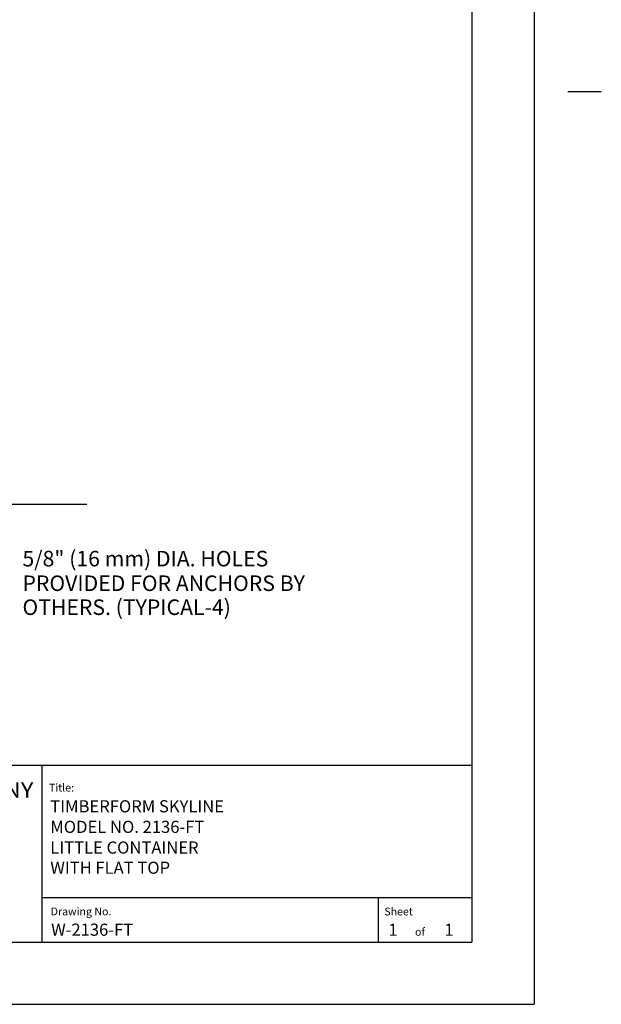
# Model space of a CAD drawing. Extents: x -3 to 109, y -3 to 138.
# Drawn here: x 67 to 109, y 2 to 73 of the extents above; entities that cross this region are included whole.
import ezdxf
from ezdxf.enums import TextEntityAlignment as Align

# ---------------------------------------------------------------- set-up
doc = ezdxf.new("R2010")
doc.units = 0
doc.header["$LTSCALE"] = 4
doc.header["$MEASUREMENT"] = 0
doc.layers.get('0').update_dxf_attribs({"linetype": 'CONTINUOUS'})
for name, color, linetype in [('BOLD', 10, 'CONTINUOUS'), ('DIM', 4, 'CONTINUOUS'), ('NOTES', 7, 'CONTINUOUS'), ('TITLE', 7, 'CONTINUOUS')]:
    doc.layers.add(name, color=color, linetype=linetype)
doc.styles.add('ROMANC', font='ROMANC.shx')
doc.styles.add('ROMAND', font='ROMAND.shx', dxfattribs={"height": 1.125})
doc.styles.add('ROMANS', font='ROMANS', dxfattribs={"height": 1.8})

msp = doc.modelspace()

# ---------------------------------------------------------------- linework, layer by layer
at = {"color": 10}
msp.add_line((32.76956, 37.6559), (71.41, 37.6559), dxfattribs=at)
at = {"layer": 'BOLD'}
for p, q in [((99.23606, 128.94), (99.23606, 6)), ((6.17606, 18.79976), (99.23606, 18.79976)), ((6.17606, 6), (99.23606, 6))]:
    msp.add_line(p, q, dxfattribs=at)
at = {"layer": 'NOTES'}
for p, q in [((103.73606, 133.44), (103.73606, 1.5)), ((108.59606, 67.47), (106.16606, 67.47)), ((1.67606, 1.5), (103.73606, 1.5))]:
    msp.add_line(p, q, dxfattribs=at)
at = {"layer": 'TITLE', "color": 1}
for p, q in [((68.15738, 18.79976), (68.15738, 6)), ((6, 6), (99.23606, 6))]:
    msp.add_line(p, q, dxfattribs=at)
at = {"layer": 'TITLE', "color": 2}
for p, q in [((99.23606, 9.18749), (68.15738, 9.18749)), ((92.48608, 6), (92.48608, 9.18749))]:
    msp.add_line(p, q, dxfattribs=at)

# ---------------------------------------------------------------- texts
at = {"layer": 'DIM', "style": 'ROMAND'}
for s, p in [('5/8" (16 mm) DIA. HOLES', (66.76318, 33.16367)), ('PROVIDED FOR ANCHORS BY', (66.76318, 31.38464)), ('OTHERS. (TYPICAL-4)', (66.76318, 29.65267))]:
    msp.add_text(s, height=1.125, dxfattribs=at).set_placement(p)
at = {"layer": 'TITLE', "color": 5, "style": 'ROMAND', "width": 0.966387}
msp.add_text('COLUMBIA CASCADE COMPANY', height=1.1137472, dxfattribs=at).set_placement((42.69937, 16.441), (67.55701, 16.441), align=Align.FIT)
at = {"layer": 'TITLE', "style": 'ROMANS', "oblique": 10}
for s, height, p in [('Title:', 0.562499, (68.67254, 16.88573)), ('Drawing No.', 0.5624986, (68.80063, 7.93254)), ('Sheet ', 0.562499, (92.91388, 7.92736)), ('of', 0.562499, (95.13104, 6.46064))]:
    msp.add_text(s, height=height, dxfattribs=at).set_placement(p)
at = {"layer": 'TITLE', "linetype": 'Continuous', "style": 'ROMANC'}
for s, height, p in [('TIMBERFORM SKYLINE', 0.8789062, (68.77492, 15.3786)), ('MODEL NO. 2136-FT', 0.8789062, (68.77492, 13.8932)), ('LITTLE CONTAINER', 0.8789062, (68.77492, 12.39465)), ('WITH FLAT TOP', 0.8789062, (68.77492, 10.93573)), ('W-2136-FT', 0.878906, (68.83528, 6.45712)), ('1', 0.87891, (93.21194, 6.45147)), ('1', 0.87891, (97.26168, 6.45147))]:
    msp.add_text(s, height=height, dxfattribs=at).set_placement(p)

doc.saveas('drawing.dxf')
